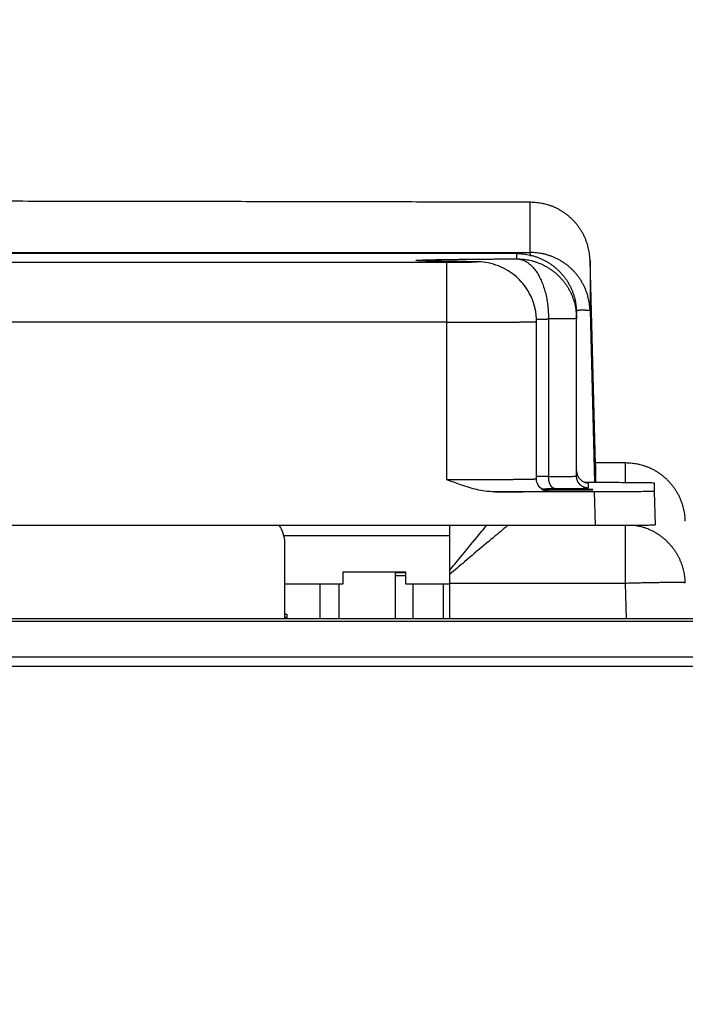
# Model space of a CAD drawing. Extents: x 0 to 420, y 0 to 297.
# Drawn here: x 229 to 236, y 275 to 285 of the extents above; entities that cross this region are included whole.
import ezdxf

# ---------------------------------------------------------------- set-up
doc = ezdxf.new("R2010")
doc.units = 0
doc.header["$MEASUREMENT"] = 0
doc.linetypes.add('HIDDENNEW0', pattern=[4.5, 1.5, -1.5, 1.5])
doc.layers.get('0').update_dxf_attribs({"linetype": 'CONTINUOUS'})
for name, color, linetype in [('226', 7, 'CONTINUOUS'), ('2D_MITAT', 1, 'CONTINUOUS'), ('MUOTOVIIVAT', 40, 'HIDDENNEW0'), ('TANGVIIVATNONDEF', 40, 'HIDDENNEW0')]:
    doc.layers.add(name, color=color, linetype=linetype)
doc.styles.get("Standard").update_dxf_attribs({"font": 'monotxt.shx'})
doc.dimstyles.new('DSTYLE3', dxfattribs={"dimtxt": 16.666667, "dimasz": 2, "dimexe": 1.5, "dimexo": 0.5, "dimgap": 1.5, "dimtad": 1, "dimdec": 0, "dimlfac": 8.333333, "dimzin": 3, "dimtxsty": 'STANDARD', "dimcen": 0.09, "dimazin": 3, "dimtp": 1, "dimtm": 1, "dimtfac": 1, "dimtdec": 4, "dimtofl": 0, "dimtmove": 0, "dimatfit": 3, "dimtolj": 1, "dimtzin": 0})

# ---------------------------------------------------------------- blocks, each defined once
blk = doc.blocks.new('_AH1')
at = {"color": 0, "linetype": 'CONTINUOUS'}
for p, q in [((-1, 0.166667), (0, 0)), ((-1, 0.166667), (-1, -0.166667)), ((0, 0), (-1, -0.166667)), ((0, 0), (-1, 0))]:
    blk.add_line(p, q, dxfattribs=at)
blk = doc.blocks.new('*D53')
at = {"layer": '2D_MITAT', "color": 4, "linetype": 'CONTINUOUS'}
for p, q in [((181.66124, 275.34481), (181.66124, 289.21196)), ((262.90124, 275.34481), (262.90124, 289.21196)), ((181.66124, 287.71196), (222.28124, 287.71196)), ((262.90124, 287.71196), (222.28124, 287.71196))]:
    blk.add_line(p, q, dxfattribs=at)
at = {"layer": '2D_MITAT', "color": 4, "xscale": 2, "yscale": 2, "zscale": 2, "rotation": 180}
blk.add_blockref('_AH1', (181.66124, 287.71196), dxfattribs=at)
at = {"layer": '2D_MITAT', "color": 4, "xscale": 2, "yscale": 2, "zscale": 2}
blk.add_blockref('_AH1', (262.90124, 287.71196), dxfattribs=at)
at = {"layer": '2D_MITAT', "color": 4, "linetype": 'CONTINUOUS'}
blk.add_text('677', height=2, rotation=360, dxfattribs=at).set_placement((219.28124, 289.21296))

msp = doc.modelspace()

# ---------------------------------------------------------------- linework, layer by layer
at = {"layer": '226', "color": 18, "linetype": 'CONTINUOUS'}
msp.add_line((235.23803, 279.6592), (235.22924, 279.99518), dxfattribs=at)
at = {"layer": '226', "color": 213, "linetype": 'CONTINUOUS'}
msp.add_line((263.56124, 278.24004), (181.00124, 278.24004), dxfattribs=at)
at = {"layer": 'MUOTOVIIVAT', "color": 18, "linetype": 'CONTINUOUS'}
for p, q in [((234.44911, 282.3902), (210.10737, 282.3902)), ((235.04911, 281.73707), (235.04911, 281.79022)), ((234.64697, 280.12304), (234.64697, 281.70698)), ((235.04911, 280.15313), (235.04911, 281.73707)), ((235.13405, 280.09152), (235.22924, 280.09152)), ((235.82944, 280.08629), (235.82944, 280.00042)), ((235.22924, 279.99518), (234.22697, 279.99518)), ((235.82944, 280.00042), (235.83824, 279.66443)), ((224.34403, 279.6592), (235.23803, 279.6592))]:
    msp.add_line(p, q, dxfattribs=at)
at = {"layer": 'MUOTOVIIVAT', "color": 213, "linetype": 'CONTINUOUS'}
for p, q in [((235.52393, 280.28599), (235.23772, 280.28599)), ((235.23824, 280.26631), (235.23824, 280.09152)), ((233.77424, 279.6592), (233.77424, 279.2044)), ((233.77424, 279.2044), (233.77424, 279.16491)), ((233.77424, 279.1649), (233.77424, 279.07542)), ((233.77424, 279.07542), (233.77424, 278.71897)), ((263.56124, 278.71897), (181.00124, 278.71897)), ((181.60124, 278.69698), (262.96124, 278.69698)), ((181.60124, 278.33699), (262.96124, 278.33699))]:
    msp.add_line(p, q, dxfattribs=at)
at = {"layer": 'MUOTOVIIVAT', "color": 73, "linetype": 'CONTINUOUS'}
for p, q in [((233.77424, 279.55242), (232.11029, 279.55242)), ((232.70621, 279.07244), (232.70621, 279.19243)), ((232.70621, 279.19243), (233.33021, 279.19243)), ((233.33021, 279.19243), (233.33021, 279.07244)), ((232.11822, 279.07244), (232.70621, 279.07244)), ((233.33021, 279.07244), (233.77424, 279.07244))]:
    msp.add_line(p, q, dxfattribs=at)
at = {"layer": 'MUOTOVIIVAT', "color": 40, "linetype": 'CONTINUOUS'}
msp.add_line((232.11822, 278.71897), (232.11822, 279.4839), dxfattribs=at)
at = {"layer": 'MUOTOVIIVAT', "color": 160, "linetype": 'CONTINUOUS'}
for p, q in [((233.33021, 279.18078), (233.22823, 279.18078)), ((233.22823, 279.18078), (233.22823, 279.15565)), ((233.22823, 279.15565), (233.22823, 278.71897)), ((233.22823, 279.15565), (233.33021, 279.15565)), ((233.40823, 278.71897), (233.40823, 279.07244))]:
    msp.add_line(p, q, dxfattribs=at)
at = {"layer": 'MUOTOVIIVAT', "color": 6, "linetype": 'CONTINUOUS'}
for p, q in [((232.47536, 278.71897), (232.47536, 279.07244)), ((232.66128, 279.07244), (232.66128, 278.71897)), ((233.71284, 278.71897), (233.71284, 279.07244)), ((232.11822, 278.76663), (232.14008, 278.76663)), ((232.14008, 278.73205), (232.11822, 278.73205)), ((232.11822, 278.72455), (232.14008, 278.72455)), ((232.14008, 278.76663), (232.14008, 278.73205)), ((232.14008, 278.73205), (232.14008, 278.72454)), ((232.14008, 278.72455), (232.14008, 278.71897))]:
    msp.add_line(p, q, dxfattribs=at)
at = {"layer": 'MUOTOVIIVAT', "color": 213, "linetype": 'CONTINUOUS'}
msp.add_lwpolyline([(234.58601, 282.90586), (233.79072, 282.90766, 0.00004046), (232.99066, 282.90934, 0.00003989), (232.18557, 282.91091, 0.00003949), (231.37601, 282.91235, 0.00003939), (230.56227, 282.91367, 0.00003921), (229.74484, 282.91487, 0.00003902), (228.92391, 282.91595, 0.00003883), (228.09999, 282.9169, 0.0000387), (227.27334, 282.91773, 0.00003857), (226.44444, 282.91843, 0.00003848), (225.61356, 282.919, 0.00003837), (224.78119, 282.91945, 0.00003829), (223.94765, 282.91977, 0.00003826), (223.11331, 282.91996, 0.00003829), (222.27849, 282.92003, 0.00003818), (221.44389, 282.91996, 0.00003795), (220.60999, 282.91977, 0.00003829), (219.77603, 282.91945, 0.00003908), (218.94206, 282.919, 0.00003806)], format="xyb", dxfattribs=at)
at = {"layer": 'MUOTOVIIVAT', "color": 18, "linetype": 'CONTINUOUS'}
for points in [[(233.97273, 282.30867), (233.94343, 282.30896, -0.00011139), (233.91461, 282.30927, -0.0001137), (233.88627, 282.30959, -0.00011909), (233.85845, 282.30991, -0.00012846), (233.8312, 282.31024, -0.0001378), (233.80453, 282.31058, -0.00014757), (233.77852, 282.31093, -0.00015862), (233.75317, 282.31128, -0.00017154), (233.72854, 282.31164, -0.00018604), (233.70465, 282.31201, -0.00020266), (233.68157, 282.31239, -0.00022167), (233.6593, 282.31278, -0.0002436), (233.63791, 282.31317, -0.00026966), (233.6174, 282.31357, -0.00030051), (233.59786, 282.31397, -0.00033604), (233.57926, 282.31438, -0.00037638), (233.5617, 282.3148, -0.00043287), (233.54516, 282.31523, -0.00050878), (233.52971, 282.31566, -0.0005766), (233.51536, 282.31609, -0.00062714), (233.50218, 282.31653, -0.00082707), (233.49011, 282.31698, -0.00123771), (233.4792, 282.31744, -0.00120908), (233.46965, 282.31788, -0.00045753), (233.4616, 282.31828, -0.00232581), (233.45416, 282.3188, -0.00775337), (233.44651, 282.31961, -0.00848626), (233.43876, 282.32067, -0.00747331)], [(233.97273, 282.30867), (233.97292, 282.30867, -0.00017356), (233.97312, 282.30867, -0.0001735), (233.97332, 282.30867, -0.00017352), (233.97352, 282.30867, -0.00017364), (233.97372, 282.30867, -0.00017372), (233.97392, 282.30868, -0.0001738), (233.97412, 282.30868, -0.00017386), (233.97432, 282.30868, -0.00017394), (233.97452, 282.30868, -0.00017402), (233.97472, 282.30868, -0.00017413), (233.97492, 282.30868, -0.00017416), (233.97512, 282.30868, -0.00017416), (233.97532, 282.30868, -0.00017435), (233.97552, 282.30868, -0.00017475), (233.97572, 282.30868, -0.00017438), (233.97592, 282.30868, -0.00017339), (233.97612, 282.30868, -0.00017497), (233.97632, 282.30868, -0.00017861), (233.97652, 282.30868, -0.00017359), (233.97672, 282.30868, -0.00016214), (233.97692, 282.30868, -0.00017906), (233.97712, 282.30868, -0.00021361), (233.97732, 282.30868, -0.00016214), (233.97752, 282.30868, -0.00005552), (233.97769, 282.30867, -0.00022895), (233.97792, 282.30867, -0.00039428), (233.97826, 282.30867, -0.00019278), (233.97872, 282.30867, -0.00010213)], [(235.12519, 280.09469), (235.12666, 280.09413, 0.00321947), (235.12812, 280.09359, 0.00325207), (235.1296, 280.09306, 0.00325813), (235.13107, 280.09256, 0.00323568), (235.13254, 280.09208, 0.00322471), (235.13402, 280.09162, 0.00321486), (235.1355, 280.09118, 0.00320748), (235.13698, 280.09076, 0.00319379), (235.13845, 280.09037, 0.00318531), (235.13993, 280.08999, 0.00317238), (235.14141, 280.08963, 0.00316309), (235.14289, 280.08929, 0.00314765), (235.14436, 280.08897, 0.00314055), (235.14584, 280.08867, 0.00313116), (235.14731, 280.08839, 0.00311477), (235.14878, 280.08813, 0.00308263), (235.15025, 280.08789, 0.00309731), (235.15171, 280.08767, 0.00313979), (235.15318, 280.08747, 0.00304743), (235.15463, 280.08729, 0.00284373), (235.15607, 280.08712, 0.00310775), (235.15753, 280.08697, 0.00365626), (235.15902, 280.08685, 0.00280295), (235.16042, 280.08673, 0.0010377), (235.16168, 280.08664, 0.00386199), (235.16328, 280.08657, 0.00658639), (235.16573, 280.0865, 0.00326139), (235.16894, 280.08644, 0.00175001)], [(235.16911, 280.08629), (235.16911, 280.08629, 0.01952997), (235.16911, 280.0863, 0.01922851), (235.16911, 280.0863, 0.01871085), (235.16911, 280.08631, 0.0180519), (235.1691, 280.08631, 0.01721345), (235.1691, 280.08632, 0.01631132), (235.1691, 280.08632, 0.01531255), (235.1691, 280.08632, 0.0143361), (235.16909, 280.08633, 0.01332688), (235.16909, 280.08633, 0.01238996), (235.16909, 280.08634, 0.0114539), (235.16908, 280.08634, 0.01060708), (235.16908, 280.08635, 0.00979677), (235.16907, 280.08635, 0.00908713), (235.16907, 280.08636, 0.00836803), (235.16906, 280.08636, 0.00771202), (235.16905, 280.08637, 0.00719794), (235.16905, 280.08637, 0.00681708), (235.16904, 280.08638, 0.0061343), (235.16903, 280.08638, 0.00534997), (235.16902, 280.08639, 0.00551368), (235.16902, 280.08639, 0.00609001), (235.16901, 280.0864, 0.00426893), (235.169, 280.0864, 0.00140106), (235.16899, 280.08641, 0.00558553), (235.16898, 280.08642, 0.00849201), (235.16896, 280.08642, 0.00373415), (235.16894, 280.08644, 0.00188687)], [(234.7051, 280.02027), (234.70707, 280.01911, 0.00468351), (234.70907, 280.01799, 0.00473069), (234.71108, 280.01691, 0.00473755), (234.7131, 280.01587, 0.00470707), (234.71514, 280.01488, 0.00469231), (234.71718, 280.01392, 0.00467686), (234.71924, 280.01301, 0.00466524), (234.72131, 280.01214, 0.00464411), (234.72339, 280.01131, 0.00463073), (234.72547, 280.01052, 0.00460938), (234.72756, 280.00978, 0.00459413), (234.72965, 280.00907, 0.00456841), (234.73175, 280.00841, 0.00455565), (234.73384, 280.00779, 0.00453743), (234.73594, 280.00721, 0.0045112), (234.73804, 280.00667, 0.00446036), (234.74014, 280.00617, 0.00447697), (234.74224, 280.00571, 0.00452986), (234.74433, 280.00529, 0.00439626), (234.74642, 280.00491, 0.00410294), (234.74848, 280.00457, 0.00446854), (234.75058, 280.00427, 0.0052327), (234.75271, 280.004, 0.00402754), (234.75471, 280.00378, 0.00153298), (234.75651, 280.00359, 0.00550044), (234.7588, 280.00343, 0.00935027), (234.7623, 280.00328, 0.00465429), (234.76686, 280.00316, 0.00250919)], [(234.71555, 280.01469), (234.73495, 280.01459, 0.00018076), (234.75482, 280.01452, 0.00017427), (234.77521, 280.01445, 0.00016415), (234.79596, 280.01439, 0.00015543), (234.81688, 280.01435, 0.00014927), (234.83784, 280.01432, 0.00014351), (234.85872, 280.0143, 0.00013957), (234.87939, 280.01429, 0.00013591), (234.89972, 280.0143, 0.00013423), (234.91963, 280.01431, 0.00013214), (234.93901, 280.01434, 0.00013192), (234.95778, 280.01437, 0.00013081), (234.97587, 280.01442, 0.00013263), (234.99326, 280.01447, 0.00013393), (235.00988, 280.01452, 0.00013536), (235.02568, 280.01458, 0.00013432), (235.0406, 280.01465, 0.0001434), (235.05501, 280.01473, 0.00014965), (235.06923, 280.01481, 0.00015698), (235.08331, 280.0149, 0.00017684), (235.09718, 280.015, 0.00019659), (235.11076, 280.0151, 0.00022227), (235.12392, 280.01522, 0.00025307), (235.13656, 280.01535, 0.00029422), (235.14857, 280.01548, 0.00034621), (235.15985, 280.01563, 0.00041751), (235.17027, 280.01578, 0.00051545), (235.17974, 280.01594, 0.00065635), (235.18811, 280.01611, 0.00087272), (235.19535, 280.01629, 0.00121753), (235.2013, 280.01647, 0.00185143), (235.20596, 280.01665, 0.00311603), (235.20919, 280.01684, 0.00658368), (235.21103, 280.01703, 0.02108582), (235.21138, 280.01722, 0.81570435), (235.2103, 280.01741, 0.06504322), (235.20775, 280.0176, 0.01073227), (235.20382, 280.01779, 0.00440954), (235.1985, 280.01797, 0.00235382), (235.19191, 280.01815, 0.00148981), (235.18409, 280.01832, 0.00102239), (235.17516, 280.01849, 0.00075361), (235.1652, 280.01864, 0.00057954), (235.15435, 280.01879, 0.00046256), (235.14269, 280.01893, 0.00037964), (235.13035, 280.01907, 0.00031777), (235.11744, 280.01919, 0.00027305), (235.10406, 280.0193, 0.00023729), (235.09031, 280.0194, 0.00020873), (235.07633, 280.0195, 0.00018416), (235.06223, 280.01958, 0.00016903), (235.04793, 280.01966, 0.00015227), (235.03324, 280.01973, 0.00014408), (235.01793, 280.0198, 0.00014121), (235.00173, 280.01986, 0.00013393), (234.98472, 280.01991, 0.00013332), (234.96698, 280.01996, 0.00013332), (234.94854, 280.01999, 0.0001356), (234.92941, 280.02002, 0.00012976), (234.90981, 280.02004, 0.00012161), (234.88982, 280.02005, 0.00013628), (234.86916, 280.02005, 0.00016709), (234.84776, 280.02004, 0.00012693), (234.82743, 280.02002, 0.0000413), (234.80886, 280.01999, 0.00018867), (234.78562, 280.01993, 0.00035105), (234.75096, 280.0198, 0.00018428), (234.70622, 280.01961, 0.00009911)]]:
    msp.add_lwpolyline(points, format="xyb", dxfattribs=at)
msp.add_arc((235.16912, 280.2063), 0.120017, 180.00394, 269.99606, dxfattribs=at)
at = {"layer": 'MUOTOVIIVAT', "color": 1, "linetype": 'CONTINUOUS'}
msp.add_arc((231.81824, 279.4839), 0.299977, 0.0000804, 35.757799, dxfattribs=at)
at = {"layer": 'MUOTOVIIVAT', "color": 18, "linetype": 'CONTINUOUS'}
for points, knots in [([(234.64698, 281.70698), (234.64697, 281.70756), (234.64697, 281.70844), (234.64696, 281.70962), (234.64696, 281.71094), (234.64694, 281.71271), (234.64692, 281.71492), (234.64689, 281.71713), (234.64682, 281.72046), (234.64671, 281.72491), (234.64652, 281.73049), (234.64627, 281.73608), (234.64582, 281.74452), (234.64503, 281.75584), (234.6437, 281.77004), (234.64202, 281.78432), (234.63894, 281.80597), (234.63353, 281.83504), (234.62443, 281.87133), (234.61288, 281.90756), (234.59183, 281.96144), (234.55527, 282.03079), (234.49567, 282.10939), (234.42379, 282.17745), (234.3379, 282.23503), (234.24336, 282.27786), (234.08423, 282.31463), (234.02089, 282.30554), (233.97872, 282.30867)], [0, 0, 0, 0, 0.00161047, 0.00241644, 0.0032229, 0.00524116, 0.00726245, 0.00928678, 0.01131414, 0.0163956, 0.0214958, 0.02661464, 0.03175199, 0.04467447, 0.05770974, 0.07085555, 0.08410949, 0.11768793, 0.15188036, 0.18663563, 0.22189641, 0.31044749, 0.40059746, 0.49115894, 0.58091635, 0.68187293, 0.77909655, 1, 1, 1, 1]), ([(234.22697, 279.99518), (234.19354, 279.99518), (234.10692, 280.003), (233.99225, 280.02982), (233.86683, 280.07203), (233.79301, 280.10019), (233.74698, 280.11519)], [0, 0, 0, 0, 0.0008349951, 0.0021709533, 0.0029339133, 0.004144461, 0.004144461, 0.004144461, 0.004144461]), ([(235.22924, 280.09153), (235.30548, 280.09152), (235.41998, 280.09133), (235.56086, 280.0907), (235.65651, 280.09002), (235.73463, 280.08918), (235.80724, 280.08795), (235.82944, 280.08695), (235.82943, 280.08629)], [0, 0, 0, 0, 0.0018823678, 0.0028924009, 0.0039239279, 0.0049554746, 0.0059655396, 0.0078478838, 0.0078478838, 0.0078478838, 0.0078478838]), ([(235.82943, 280.00042), (235.82944, 279.99975), (235.80724, 279.99876), (235.73463, 279.99753), (235.65651, 279.99669), (235.56086, 279.99601), (235.41998, 279.99538), (235.30548, 279.99518), (235.22924, 279.99518)], [0, 0, 0, 0, 0.0018823442, 0.0028924092, 0.003923956, 0.004955483, 0.005965516, 0.0078478838, 0.0078478838, 0.0078478838, 0.0078478838]), ([(235.23803, 279.6592), (235.31428, 279.6592), (235.42878, 279.65939), (235.56966, 279.66002), (235.66531, 279.6607), (235.74343, 279.66154), (235.81604, 279.66277), (235.83824, 279.66377), (235.83825, 279.66444)], [0, 0, 0, 0, 0.0018823678, 0.0028924009, 0.0039239279, 0.0049554746, 0.0059655396, 0.0078478838, 0.0078478838, 0.0078478838, 0.0078478838])]:
    msp.add_open_spline(points, degree=3, knots=knots, dxfattribs=at)
at = {"layer": 'MUOTOVIIVAT', "color": 213, "linetype": 'CONTINUOUS'}
msp.add_open_spline([(235.23825, 280.2663), (235.2203, 280.9514), (235.20235, 281.63648), (235.1844, 282.32156)], degree=3, dxfattribs=at)
at = {"layer": 'MUOTOVIIVAT', "color": 18, "linetype": 'CONTINUOUS'}
msp.add_open_spline([(234.7051, 280.02027), (234.67024, 280.04071), (234.64643, 280.08152), (234.64698, 280.12304)], degree=3, dxfattribs=at)
at = {"layer": 'TANGVIIVATNONDEF', "color": 213, "linetype": 'CONTINUOUS'}
for p, q in [((234.58461, 282.4014), (234.58461, 282.90585)), ((209.97186, 282.4014), (234.58461, 282.4014)), ((234.58461, 282.4014), (234.58461, 282.36435)), ((235.18441, 282.32157), (235.18441, 281.81713)), ((235.18441, 281.81713), (235.22959, 280.09152)), ((235.54147, 280.28596), (235.23772, 280.28596)), ((235.54147, 280.09076), (235.54147, 280.28596)), ((235.54147, 279.07542), (235.54147, 279.65991)), ((235.54147, 279.07542), (233.77424, 279.07542)), ((235.5508, 278.71897), (235.54147, 279.07542))]:
    msp.add_line(p, q, dxfattribs=at)
at = {"layer": 'TANGVIIVATNONDEF', "color": 18, "linetype": 'CONTINUOUS'}
for p, q in [((234.44911, 282.33705), (234.44911, 282.3902)), ((210.80951, 282.30433), (233.74697, 282.30433)), ((233.74697, 281.69912), (233.74697, 282.30433)), ((233.74697, 281.69912), (210.80951, 281.69912)), ((233.74697, 280.11518), (233.74697, 281.69912)), ((235.16911, 280.03313), (235.16911, 280.08629))]:
    msp.add_line(p, q, dxfattribs=at)
at = {"layer": 'TANGVIIVATNONDEF', "color": 213, "linetype": 'CONTINUOUS'}
for points in [[(235.1844, 282.32156), (235.18302, 282.34974, 0.01256848), (235.18023, 282.37825, 0.01195446), (235.176, 282.4071, 0.01178124), (235.17031, 282.43619, 0.01226401), (235.16304, 282.46539, 0.01249279), (235.15422, 282.49457, 0.01264135), (235.14376, 282.52362, 0.01273923), (235.13172, 282.55242, 0.01293757), (235.11802, 282.58082, 0.01304408), (235.10275, 282.6087, 0.01318331), (235.08587, 282.63591, 0.0132545), (235.06748, 282.66235, 0.01334978), (235.04758, 282.68785, 0.01340458), (235.02631, 282.71232, 0.01347462), (235.00368, 282.73562, 0.01346782), (234.97985, 282.75768, 0.01340809), (234.9549, 282.77836, 0.01348509), (234.92893, 282.79763, 0.0136541), (234.90203, 282.81536, 0.0133089), (234.87451, 282.83157, 0.01250677), (234.84652, 282.84613, 0.01346378), (234.81762, 282.85912, 0.01549183), (234.78769, 282.87048, 0.01218138), (234.75934, 282.88015, 0.00527483), (234.73351, 282.88805, 0.01597236), (234.7007, 282.89474, 0.02674426), (234.65086, 282.90069, 0.01368409), (234.58601, 282.90586, 0.0075141)], [(235.1844, 281.81712), (235.18302, 281.8453, 0.01259853), (235.18023, 281.8738, 0.01198274), (235.17598, 281.90266, 0.01180855), (235.17028, 281.93175, 0.01229161), (235.163, 281.96094, 0.01251972), (235.15416, 281.99013, 0.01266716), (235.14368, 282.01918, 0.01276344), (235.13161, 282.04797, 0.01296012), (235.11788, 282.07637, 0.0130644), (235.10257, 282.10425, 0.01320127), (235.08565, 282.13146, 0.01326961), (235.06722, 282.1579, 0.01336197), (235.04728, 282.1834, 0.0134135), (235.02595, 282.20788, 0.01348026), (235.00327, 282.23117, 0.01346991), (234.97939, 282.25323, 0.01340678), (234.95438, 282.27391, 0.01348024), (234.92835, 282.29318, 0.01364577), (234.90139, 282.31091, 0.01329742), (234.8738, 282.32711, 0.01249321), (234.84575, 282.34167, 0.01344627), (234.81678, 282.35466, 0.01546826), (234.78678, 282.36602, 0.0121603), (234.75836, 282.37569, 0.00526513), (234.73247, 282.38359, 0.01594151), (234.69958, 282.39028, 0.02668653), (234.64963, 282.39623, 0.01365263), (234.58462, 282.4014, 0.00749648)], [(235.1844, 281.81712), (235.18426, 281.81734, 0.23562685), (235.18384, 281.81754, 0.07016958), (235.18313, 281.81774, 0.02856141), (235.18214, 281.81794, 0.01567122), (235.18084, 281.81812, 0.00957311), (235.17925, 281.8183, 0.00652256), (235.17735, 281.81846, 0.00465969), (235.17514, 281.81862, 0.0035471), (235.1726, 281.81877, 0.00275542), (235.16975, 281.81892, 0.00222787), (235.16657, 281.81905, 0.0018196), (235.16306, 281.81917, 0.00152965), (235.15921, 281.81928, 0.00129432), (235.15503, 281.81938, 0.00112086), (235.15051, 281.81947, 0.00096859), (235.14565, 281.81955, 0.00084952), (235.14045, 281.81962, 0.00075751), (235.1349, 281.81968, 0.00069226), (235.12899, 281.81972, 0.00060105), (235.12278, 281.81975, 0.00051036), (235.11628, 281.81977, 0.0005152), (235.10929, 281.81978, 0.00055845), (235.10175, 281.81978, 0.00038134), (235.09446, 281.81976, 0.00012065), (235.0877, 281.81974, 0.00049508), (235.0783, 281.81969, 0.00073758), (235.0629, 281.81957, 0.00031824), (235.04217, 281.8194, 0.00015895)], [(236.14126, 279.7017), (236.13988, 279.72988, 0.01259879), (236.13708, 279.75838, 0.01198296), (236.13284, 279.78724, 0.01180873), (236.12714, 279.81633, 0.01229177), (236.11986, 279.84552, 0.01251984), (236.11102, 279.8747, 0.01266724), (236.10054, 279.90375, 0.01276347), (236.08847, 279.93255, 0.01296011), (236.07474, 279.96095, 0.01306435), (236.05943, 279.98883, 0.01320117), (236.04251, 280.01604, 0.01326947), (236.02408, 280.04248, 0.01336178), (236.00414, 280.06797, 0.01341327), (235.98281, 280.09245, 0.01347999), (235.96013, 280.11575, 0.0134696), (235.93625, 280.13781, 0.01340644), (235.91124, 280.15848, 0.01347986), (235.88521, 280.17775, 0.01364537), (235.85825, 280.19549, 0.013297), (235.83066, 280.21169, 0.0124928), (235.80261, 280.22625, 0.01344583), (235.77363, 280.23924, 0.01546775), (235.74364, 280.2506, 0.0121599), (235.71522, 280.26027, 0.00526496), (235.68933, 280.26817, 0.01594099), (235.65644, 280.27486, 0.02668571), (235.60649, 280.28081, 0.01365225), (235.54148, 280.28598, 0.00749628)], [(236.14126, 279.08065), (236.14005, 279.10637, 0.01143854), (236.13767, 279.13238, 0.01091474), (236.13408, 279.15869, 0.01077098), (236.12929, 279.18521, 0.01117703), (236.12319, 279.21186, 0.01136999), (236.11581, 279.23853, 0.01149819), (236.10706, 279.26516, 0.01158368), (236.097, 279.29163, 0.01175625), (236.08554, 279.31785, 0.01185061), (236.07277, 279.34373, 0.01197799), (236.05862, 279.36914, 0.01204461), (236.04318, 279.39401, 0.01213843), (236.02642, 279.41821, 0.01219506), (236.00845, 279.44167, 0.01227574), (235.98926, 279.46427, 0.01227829), (235.96897, 279.48594, 0.01224287), (235.94761, 279.50657, 0.01233446), (235.92526, 279.52613, 0.01253298), (235.90196, 279.54452, 0.01221737), (235.87798, 279.56168, 0.01148122), (235.85344, 279.57752, 0.01243935), (235.82788, 279.59216, 0.01444716), (235.80118, 279.60553, 0.011275), (235.77577, 279.61729, 0.00466968), (235.75252, 279.62724, 0.01504228), (235.72246, 279.63698, 0.02537581), (235.67611, 279.64811, 0.01284946), (235.61536, 279.66036, 0.00698635)], [(236.14126, 279.08065), (236.14058, 279.08114, 0.29567149), (236.13846, 279.08159, 0.03909669), (236.13485, 279.082, 0.01401977), (236.12975, 279.08239, 0.00758304), (236.12302, 279.08273, 0.00457849), (236.11469, 279.08303, 0.00310582), (236.10465, 279.08329, 0.00221704), (236.09297, 279.0835, 0.00169968), (236.07956, 279.08366, 0.00132856), (236.06451, 279.08376, 0.0010843), (236.04777, 279.08381, 0.00089489), (236.02945, 279.08381, 0.00076179), (236.00955, 279.08375, 0.00065381), (235.9882, 279.08363, 0.00057432), (235.96543, 279.08345, 0.00050598), (235.9414, 279.08322, 0.00045216), (235.91618, 279.08293, 0.0004111), (235.88989, 279.08259, 0.00038133), (235.86262, 279.08219, 0.00034276), (235.83469, 279.08176, 0.00030163), (235.80627, 279.08127, 0.00030553), (235.77689, 279.08074, 0.00033153), (235.74647, 279.08015, 0.00024791), (235.71764, 279.07956, 0.00010529), (235.69137, 279.07902, 0.00030949), (235.658, 279.07827, 0.00049289), (235.60737, 279.07705, 0.00024552), (235.54148, 279.07541, 0.00013386)]]:
    msp.add_lwpolyline(points, format="xyb", dxfattribs=at)
at = {"layer": 'TANGVIIVATNONDEF', "color": 18, "linetype": 'CONTINUOUS'}
for points in [[(233.43876, 282.32067), (233.43847, 282.32135, -0.94820721), (233.44096, 282.32203, -0.077578), (233.44635, 282.32271, -0.01662459), (233.45452, 282.32339, -0.00727708), (233.46559, 282.32407, -0.00397737), (233.47941, 282.32475, -0.00254397), (233.49608, 282.32542, -0.00174557), (233.51542, 282.32608, -0.00128916), (233.5375, 282.32673, -0.00098309), (233.56215, 282.32738, -0.00078178), (233.5894, 282.32801, -0.00063328), (233.61907, 282.32864, -0.00052718), (233.65115, 282.32925, -0.00044478), (233.68547, 282.32984, -0.00038267), (233.72201, 282.33043, -0.00033129), (233.76056, 282.33099, -0.00028996), (233.80108, 282.33154, -0.00025882), (233.84344, 282.33208, -0.00023516), (233.88763, 282.3326, -0.00020678), (233.93314, 282.3331, -0.00017767), (233.97981, 282.33357, -0.00017675), (234.02866, 282.33404, -0.00018785), (234.08001, 282.33449, -0.00013526), (234.12899, 282.33491, -0.00005369), (234.17389, 282.33527, -0.00016583), (234.23314, 282.3357, -0.00025105), (234.32618, 282.3363, -0.00011694), (234.4491, 282.33705, -0.00006169)], [(234.4491, 282.39021), (234.47769, 282.38955, -0.01280238), (234.50666, 282.38744, -0.01215539), (234.53605, 282.38385, -0.01197344), (234.56571, 282.37877, -0.01248008), (234.59554, 282.37205, -0.01271909), (234.62539, 282.36373, -0.01287478), (234.65515, 282.3537, -0.01297637), (234.68469, 282.34202, -0.01318364), (234.71386, 282.32862, -0.01329347), (234.74253, 282.31357, -0.0134381), (234.77054, 282.29683, -0.01351042), (234.79777, 282.27851, -0.01360841), (234.82406, 282.2586, -0.01366258), (234.84931, 282.23724, -0.01373246), (234.87335, 282.21446, -0.01372288), (234.89613, 282.19042, -0.01365929), (234.91749, 282.16518, -0.01373286), (234.9374, 282.13888, -0.01389787), (234.95572, 282.11159, -0.01354421), (234.97246, 282.08364, -0.01272692), (234.9875, 282.0552, -0.01368695), (235.00092, 282.02581, -0.01572639), (235.01264, 281.99537, -0.01237676), (235.02262, 281.96651, -0.00539238), (235.03076, 281.94023, -0.01618653), (235.03766, 281.90684, -0.02706862), (235.04379, 281.85617, -0.01386914), (235.0491, 281.79023, -0.00762506)], [(234.4491, 282.33705), (234.46431, 282.33618, -0.02399766), (234.47972, 282.33386, -0.02246153), (234.49536, 282.33005, -0.02156408), (234.51114, 282.32475, -0.02169926), (234.52701, 282.31781, -0.02109043), (234.54289, 282.30927, -0.02022934), (234.55872, 282.29902, -0.01914494), (234.57444, 282.28713, -0.01821859), (234.58996, 282.2735, -0.01709631), (234.60521, 282.25824, -0.01610148), (234.62011, 282.24129, -0.01502881), (234.6346, 282.22277, -0.0141071), (234.64858, 282.20267, -0.01318175), (234.66202, 282.18113, -0.01239754), (234.67481, 282.15817, -0.01159657), (234.68693, 282.13396, -0.01087563), (234.69829, 282.10857, -0.01031806), (234.70888, 282.08212, -0.009912), (234.71863, 282.05469, -0.00919004), (234.72754, 282.02662, -0.00828492), (234.73554, 281.99807, -0.00857246), (234.74267, 281.96858, -0.00948687), (234.74891, 281.93805, -0.00721688), (234.75422, 281.90912, -0.0030913), (234.75855, 281.88278, -0.00914796), (234.76222, 281.84934, -0.01480243), (234.76548, 281.79862, -0.00744368), (234.76831, 281.73265, -0.0040708)], [(234.4491, 282.33705), (234.47769, 282.33639, -0.01280249), (234.50666, 282.33428, -0.0121555), (234.53605, 282.33069, -0.01197357), (234.56571, 282.32561, -0.01248021), (234.59554, 282.31889, -0.01271924), (234.62539, 282.31057, -0.01287493), (234.65515, 282.30054, -0.01297653), (234.68469, 282.28887, -0.0131838), (234.71386, 282.27546, -0.01329363), (234.74253, 282.26041, -0.01343826), (234.77054, 282.24367, -0.01351058), (234.79777, 282.22535, -0.01360856), (234.82406, 282.20544, -0.01366273), (234.84931, 282.18409, -0.0137326), (234.87335, 282.1613, -0.013723), (234.89613, 282.13726, -0.0136594), (234.91749, 282.11203, -0.01373295), (234.9374, 282.08572, -0.01389795), (234.95572, 282.05843, -0.01354427), (234.97246, 282.03049, -0.01272697), (234.9875, 282.00205, -0.01368698), (235.00092, 281.97265, -0.01572641), (235.01264, 281.94221, -0.01237675), (235.02262, 281.91335, -0.00539238), (235.03076, 281.88707, -0.01618649), (235.03766, 281.85368, -0.0270685), (235.04379, 281.80301, -0.01386905), (235.0491, 281.73707, -0.00762501)], [(233.74698, 282.30432), (233.76007, 282.30433, 0.0000991), (233.77326, 282.30433, 0.00009647), (233.78656, 282.30435, 0.00009623), (233.79992, 282.30437, 0.00009991), (233.81329, 282.30439, 0.00010281), (233.82662, 282.30442, 0.00010558), (233.83988, 282.30446, 0.00010877), (233.85303, 282.3045, 0.00011299), (233.866, 282.30454, 0.00011761), (233.87877, 282.30459, 0.00012291), (233.89128, 282.30465, 0.00012906), (233.90349, 282.30471, 0.00013604), (233.91536, 282.30478, 0.00014434), (233.92686, 282.30485, 0.00015355), (233.93793, 282.30493, 0.0001648), (233.94856, 282.30501, 0.00017716), (233.9587, 282.30509, 0.00019265), (233.96834, 282.30518, 0.00020974), (233.97744, 282.30527, 0.00023147), (233.98601, 282.30537, 0.00025545), (233.99399, 282.30546, 0.00028741), (234.00142, 282.30556, 0.00032418), (234.00825, 282.30566, 0.0003712), (234.0145, 282.30577, 0.00042317), (234.02016, 282.30587, 0.00050914), (234.02531, 282.30597, 0.00061631), (234.02996, 282.30608, 0.00076278), (234.03413, 282.30619, 0.00099764), (234.03774, 282.30631, 0.00136813), (234.0408, 282.30642, 0.00196092), (234.04326, 282.30654, 0.00310698), (234.04512, 282.30666, 0.00556299), (234.04634, 282.30678, 0.01329076), (234.04692, 282.3069, 0.05992041), (234.04684, 282.30702), (234.04611, 282.30715, 0.03849721), (234.0447, 282.30727, 0.01037478), (234.04264, 282.30739, 0.00490936), (234.0399, 282.30751, 0.00270456), (234.03657, 282.30763, 0.00169585), (234.03264, 282.30775, 0.00130954), (234.02799, 282.30786, 0.00111224), (234.02255, 282.30798, 0.00065133), (234.01708, 282.30808, 0.00022865), (234.01183, 282.30818, 0.00067874), (234.00405, 282.30829, 0.00083356), (233.99082, 282.30846, 0.00032992), (233.97273, 282.30867, 0.00016145)], [(233.74698, 281.69913), (233.77393, 281.69913, 0.00006737), (233.80104, 281.69914, 0.00006591), (233.82834, 281.69916, 0.0000657), (233.85577, 281.69918, 0.00006731), (233.88329, 281.69921, 0.00006843), (233.91086, 281.69925, 0.00006946), (233.93844, 281.6993, 0.00007055), (233.96599, 281.69936, 0.00007205), (233.99346, 281.69942, 0.00007353), (234.02082, 281.69949, 0.00007527), (234.04801, 281.69957, 0.00007709), (234.075, 281.69966, 0.00007918), (234.10173, 281.69976, 0.00008144), (234.12818, 281.69986, 0.00008395), (234.15427, 281.69997, 0.00008672), (234.18, 281.70009, 0.00008973), (234.20529, 281.70022, 0.00009312), (234.23013, 281.70035, 0.00009675), (234.25445, 281.70049, 0.00010092), (234.27824, 281.70063, 0.00010533), (234.30144, 281.70079, 0.00011046), (234.32404, 281.70095, 0.00011585), (234.34599, 281.70111, 0.00012222), (234.36727, 281.70128, 0.00012889), (234.38783, 281.70146, 0.00013686), (234.40769, 281.70164, 0.0001452), (234.42678, 281.70183, 0.0001553), (234.44511, 281.70202, 0.00016592), (234.46265, 281.70221, 0.0001789), (234.4794, 281.70241, 0.00019261), (234.49532, 281.70261, 0.00020966), (234.51043, 281.70281, 0.00022783), (234.52471, 281.70302, 0.00025061), (234.53816, 281.70323, 0.00027565), (234.55077, 281.70344, 0.00030702), (234.56257, 281.70365, 0.00033834), (234.57359, 281.70387, 0.00039051), (234.58391, 281.70408, 0.00046203), (234.59355, 281.70431, 0.00052303), (234.6025, 281.70453, 0.00057735), (234.61068, 281.70476, 0.00077587), (234.61812, 281.705, 0.00118577), (234.62477, 281.70525, 0.00118678), (234.63055, 281.70548, 0.00045084), (234.63539, 281.70569, 0.00238046), (234.6396, 281.70597, 0.00895248), (234.64348, 281.70641, 0.01229014), (234.64698, 281.70698, 0.01346455)], [(234.64645, 281.7319), (234.65046, 281.73192, -0.0000097), (234.65447, 281.73195, -0.00000969), (234.65849, 281.73198, -0.00000965), (234.66251, 281.732, -0.00000958), (234.66653, 281.73203, -0.00000951), (234.67056, 281.73205, -0.00000946), (234.67459, 281.73208, -0.0000094), (234.67863, 281.73211, -0.00000934), (234.68267, 281.73213, -0.00000929), (234.68672, 281.73216, -0.00000923), (234.69077, 281.73218, -0.00000918), (234.69482, 281.73221, -0.00000912), (234.69888, 281.73223, -0.00000907), (234.70294, 281.73226, -0.00000903), (234.707, 281.73229, -0.00000896), (234.71107, 281.73231, -0.00000886), (234.71513, 281.73233, -0.00000888), (234.71921, 281.73236, -0.000009), (234.72329, 281.73238, -0.0000087), (234.72737, 281.73241, -0.00000809), (234.73142, 281.73243, -0.00000887), (234.73553, 281.73246, -0.00001048), (234.73975, 281.73248, -0.00000794), (234.74371, 281.73251, -0.00000279), (234.7473, 281.73253, -0.00001106), (234.7519, 281.73255, -0.00001883), (234.759, 281.73259, -0.00000918), (234.76831, 281.73265, -0.00000487)], [(235.0491, 281.73707), (235.04878, 281.7369, -0.25256111), (235.04783, 281.73673, -0.0299677), (235.04622, 281.73656, -0.01056384), (235.04396, 281.73639, -0.00555853), (235.04102, 281.73622, -0.00333798), (235.0374, 281.73604, -0.00225598), (235.03309, 281.73587, -0.00160636), (235.02811, 281.7357, -0.0012208), (235.02243, 281.73553, -0.00094921), (235.01607, 281.73536, -0.00076786), (235.00902, 281.73519, -0.00062903), (235.00132, 281.73503, -0.00052979), (234.99293, 281.73486, -0.00045018), (234.9839, 281.7347, -0.00039076), (234.97423, 281.73454, -0.00033972), (234.96395, 281.73439, -0.0002992), (234.95306, 281.73423, -0.00026813), (234.94158, 281.73408, -0.00024539), (234.92951, 281.73394, -0.00021563), (234.91698, 281.7338, -0.00018527), (234.90403, 281.73366, -0.00018608), (234.89035, 281.73353, -0.0002003), (234.87583, 281.7334, -0.00014199), (234.86192, 281.73328, -0.00005226), (234.84911, 281.73317, -0.00017884), (234.83193, 281.73305, -0.00027168), (234.80461, 281.73287, -0.00012384), (234.76831, 281.73265, -0.00006409)], [(234.64698, 280.12304), (234.6465, 280.12278, -0.22495421), (234.64512, 280.12253, -0.03036936), (234.6428, 280.12228, -0.0107574), (234.6396, 280.12203, -0.005551), (234.6355, 280.12179, -0.00333515), (234.63055, 280.12154, -0.00225661), (234.62474, 280.1213, -0.00161127), (234.61812, 280.12106, -0.00121908), (234.61069, 280.12083, -0.00095086), (234.6025, 280.12059, -0.0007682), (234.59355, 280.12037, -0.00062821), (234.58391, 280.12014, -0.00052521), (234.57359, 280.11993, -0.00045091), (234.56257, 280.11971, -0.00039015), (234.55077, 280.1195, -0.00034091), (234.53817, 280.11929, -0.00030713), (234.52471, 280.11908, -0.00027509), (234.51043, 280.11887, -0.0002506), (234.49532, 280.11867, -0.00022797), (234.4794, 280.11847, -0.00020968), (234.46265, 280.11827, -0.00019259), (234.44511, 280.11808, -0.0001789), (234.42678, 280.11789, -0.00016593), (234.40769, 280.1177, -0.00015531), (234.38783, 280.11752, -0.00014521), (234.36727, 280.11734, -0.00013687), (234.34599, 280.11717, -0.0001289), (234.32404, 280.11701, -0.00012222), (234.30144, 280.11685, -0.00011586), (234.27824, 280.11669, -0.00011048), (234.25445, 280.11655, -0.00010533), (234.23013, 280.11641, -0.00010088), (234.20529, 280.11628, -0.00009677), (234.18, 280.11615, -0.00009328), (234.15427, 280.11603, -0.00008969), (234.12818, 280.11592, -0.00008622), (234.10175, 280.11582, -0.00008411), (234.075, 280.11572, -0.00008305), (234.04796, 280.11564, -0.00007868), (234.02082, 280.11556, -0.00007207), (233.99368, 280.11548, -0.00007695), (233.96599, 280.11542, -0.00008833), (233.93759, 280.11536, -0.00006698), (233.91086, 280.11532, -0.00002573), (233.88665, 280.11528, -0.00008972), (233.85577, 280.11524, -0.00014963), (233.80857, 280.11521, -0.00007394), (233.74698, 280.11519, -0.00003975)], [(234.76831, 280.14871), (234.76422, 280.14868, 0.00000818), (234.76014, 280.14866, 0.00000817), (234.75605, 280.14864, 0.0000082), (234.75197, 280.14861, 0.00000826), (234.74789, 280.14859, 0.0000083), (234.74382, 280.14857, 0.00000835), (234.73974, 280.14854, 0.00000839), (234.73567, 280.14852, 0.00000844), (234.73161, 280.14849, 0.00000848), (234.72754, 280.14847, 0.00000853), (234.72348, 280.14845, 0.00000858), (234.71942, 280.14842, 0.00000862), (234.71536, 280.1484, 0.00000868), (234.71131, 280.14837, 0.00000875), (234.70726, 280.14835, 0.00000877), (234.70322, 280.14832, 0.00000877), (234.69917, 280.1483, 0.0000089), (234.69513, 280.14827, 0.00000914), (234.69109, 280.14825, 0.00000892), (234.68707, 280.14822, 0.00000837), (234.68307, 280.1482, 0.00000931), (234.67901, 280.14817, 0.00001119), (234.67487, 280.14814, 0.00000852), (234.67098, 280.14812, 0.00000287), (234.66746, 280.1481, 0.00001216), (234.66296, 280.14807, 0.00002118), (234.65603, 280.14802, 0.0000104), (234.64697, 280.14796, 0.00000551)], [(234.83214, 280.02782), (234.8291, 280.028, -0.02400432), (234.82602, 280.02846, -0.022468), (234.82289, 280.02922, -0.02157031), (234.81974, 280.03028, -0.02170536), (234.81656, 280.03167, -0.021096), (234.81339, 280.03338, -0.02023423), (234.81022, 280.03543, -0.01914901), (234.80708, 280.03781, -0.01822189), (234.80398, 280.04053, -0.01709883), (234.80093, 280.04358, -0.0161033), (234.79795, 280.04697, -0.01502999), (234.79505, 280.05068, -0.01410775), (234.79225, 280.0547, -0.01318193), (234.78957, 280.059, -0.01239735), (234.78701, 280.0636, -0.01159606), (234.78459, 280.06844, -0.01087488), (234.78231, 280.07352, -0.0103171), (234.78019, 280.07881, -0.00991087), (234.77825, 280.08429, -0.0091888), (234.77646, 280.08991, -0.00828366), (234.77486, 280.09562, -0.00857101), (234.77344, 280.10152, -0.00948512), (234.77219, 280.10762, -0.00721543), (234.77113, 280.11341, -0.00309066), (234.77026, 280.11868, -0.00914598), (234.76953, 280.12537, -0.01479895), (234.76888, 280.13551, -0.00744182), (234.76831, 280.14871, -0.00406976)], [(235.16911, 280.03313), (235.16339, 280.03326, -0.01280327), (235.1576, 280.03368, -0.01215606), (235.15172, 280.0344, -0.01197393), (235.14579, 280.03542, -0.0124804), (235.13982, 280.03676, -0.01271922), (235.13385, 280.03843, -0.01287471), (235.1279, 280.04043, -0.01297608), (235.12199, 280.04277, -0.01318313), (235.11616, 280.04545, -0.01329274), (235.11042, 280.04846, -0.01343716), (235.10482, 280.05181, -0.01350927), (235.09937, 280.05547, -0.01360706), (235.09412, 280.05945, -0.01366105), (235.08907, 280.06373, -0.01373077), (235.08426, 280.06828, -0.01372104), (235.0797, 280.07309, -0.01365735), (235.07543, 280.07814, -0.01373081), (235.07145, 280.0834, -0.01389574), (235.06778, 280.08886, -0.01354209), (235.06443, 280.09445, -0.01272491), (235.06142, 280.10014, -0.0136848), (235.05874, 280.10602, -0.01572396), (235.0564, 280.11211, -0.01237491), (235.0544, 280.11788, -0.0053916), (235.05277, 280.12313, -0.01618424), (235.05139, 280.12981, -0.02706522), (235.05016, 280.13995, -0.01386764), (235.0491, 280.15314, -0.00762431)], [(234.22697, 279.99518), (234.24712, 279.99527, 0.00006355), (234.26702, 279.99538, 0.00006516), (234.28667, 279.99548, 0.00006689), (234.30605, 279.99559, 0.00006883), (234.32514, 279.9957, 0.00007097), (234.34394, 279.99582, 0.0000731), (234.36241, 279.99594, 0.00007552), (234.38057, 279.99606, 0.00007801), (234.39837, 279.99619, 0.00008084), (234.41584, 279.99631, 0.00008371), (234.43293, 279.99645, 0.00008699), (234.44965, 279.99658, 0.00009033), (234.46598, 279.99672, 0.00009418), (234.48192, 279.99686, 0.00009807), (234.49744, 279.99701, 0.0001026), (234.51257, 279.99715, 0.00010719), (234.52726, 279.9973, 0.00011256), (234.54154, 279.99746, 0.00011801), (234.55537, 279.99761, 0.00012443), (234.56878, 279.99776, 0.00013095), (234.58173, 279.99792, 0.0001387), (234.59424, 279.99808, 0.00014662), (234.60629, 279.99824, 0.00015602), (234.6179, 279.9984, 0.00016562), (234.62904, 279.99857, 0.00017738), (234.63973, 279.99873, 0.00018968), (234.64996, 279.9989, 0.00020385), (234.65974, 279.99906, 0.00021839), (234.66904, 279.99923, 0.00023817), (234.67793, 279.9994, 0.00025796), (234.68641, 279.99957, 0.00028274), (234.69454, 279.99974, 0.00031385), (234.70228, 279.99992, 0.00035055), (234.70965, 280.0001, 0.00039539), (234.71661, 280.00027, 0.00044871), (234.72317, 280.00046, 0.00050943), (234.72931, 280.00064, 0.00059571), (234.73502, 280.00083, 0.00071317), (234.74028, 280.00101, 0.00082764), (234.7451, 280.0012, 0.00092282), (234.74946, 280.00139, 0.00125273), (234.75336, 280.00158, 0.00195226), (234.75677, 280.00178, 0.00202471), (234.75971, 280.00197, 0.00080646), (234.76212, 280.00214, 0.00420281), (234.7641, 280.00236, 0.01773728), (234.76568, 280.00271, 0.03156572), (234.76686, 280.00316, 0.04688484)], [(234.69503, 280.02696), (234.69952, 280.02699, -0.00001321), (234.70401, 280.02702, -0.0000132), (234.70851, 280.02706, -0.00001313), (234.71302, 280.02709, -0.000013), (234.71754, 280.02712, -0.0000129), (234.72206, 280.02715, -0.0000128), (234.72658, 280.02718, -0.00001271), (234.73112, 280.02721, -0.00001261), (234.73566, 280.02724, -0.00001251), (234.7402, 280.02727, -0.00001242), (234.74476, 280.0273, -0.00001233), (234.74931, 280.02733, -0.00001223), (234.75387, 280.02736, -0.00001215), (234.75844, 280.02738, -0.00001208), (234.76302, 280.02741, -0.00001196), (234.76759, 280.02744, -0.00001181), (234.77218, 280.02747, -0.00001182), (234.77677, 280.0275, -0.00001197), (234.78137, 280.02753, -0.00001156), (234.78596, 280.02755, -0.00001073), (234.79052, 280.02758, -0.00001174), (234.79516, 280.02761, -0.00001384), (234.79992, 280.02764, -0.00001049), (234.80439, 280.02766, -0.0000037), (234.80843, 280.02769, -0.00001457), (234.81363, 280.02772, -0.00002475), (234.82164, 280.02776, -0.00001205), (234.83214, 280.02782, -0.00000639)]]:
    msp.add_lwpolyline(points, format="xyb", dxfattribs=at)
msp.add_open_spline([(234.76831, 281.73265), (234.76831, 281.20466), (234.76831, 280.67668), (234.76831, 280.14871)], degree=3, dxfattribs=at)
for points in [[(234.76831, 280.14871), (234.81106, 280.14893), (234.88977, 280.14949), (234.97984, 280.15057), (235.0363, 280.15181), (235.04911, 280.15269), (235.0491, 280.15314)], [(234.83214, 280.02782), (234.88345, 280.0281), (234.9779, 280.02877), (235.08599, 280.03006), (235.15374, 280.03155), (235.16911, 280.03261), (235.16911, 280.03313)]]:
    msp.add_open_spline(points, degree=3, knots=[2, 2, 2, 2, 2.9641562, 3.9284324, 4.8927086, 5.8569849, 5.8569849, 5.8569849, 5.8569849], dxfattribs=at)
at = {"layer": 'TANGVIIVATNONDEF', "color": 213, "linetype": 'CONTINUOUS'}
for points, knots in [([(234.36235, 279.6592), (234.35824, 279.65607), (234.34108, 279.64258), (234.2736, 279.58732), (234.12832, 279.4656), (233.945, 279.31038), (233.82474, 279.20799), (233.77423, 279.16492)], [2.506647, 2.506647, 2.506647, 2.506647, 2.9527513, 3.8848259, 5.6182327, 7.2705744, 8.4489609, 8.4489609, 8.4489609, 8.4489609]), ([(233.77423, 279.20441), (233.81002, 279.24839), (233.90348, 279.36313), (234.03321, 279.5217), (234.11601, 279.62218), (234.14668, 279.6592)], [2.6209181, 2.6209181, 2.6209181, 2.6209181, 3.630949, 5.2832907, 6.5171668, 6.5171668, 6.5171668, 6.5171668])]:
    msp.add_open_spline(points, degree=3, knots=knots, dxfattribs=at)

# ---------------------------------------------------------------- dimensions: what is measured, and where the dimension line sits
at = {"layer": '2D_MITAT', "color": 4, "linetype": 'CONTINUOUS'}
dim = msp.add_linear_dim(base=(181.66124, 287.71196), p1=(262.90124, 274.84481), p2=(181.66124, 274.84481), dimstyle='DSTYLE3', override={"dimblk": '_AH1', "dimsah": 0}, dxfattribs=at)
dim.commit()
dim.dimension.update_dxf_attribs({"geometry": '*D53', "text_midpoint": (222.28124, 290.21296), "dimtype": 128})

doc.saveas('drawing.dxf')
